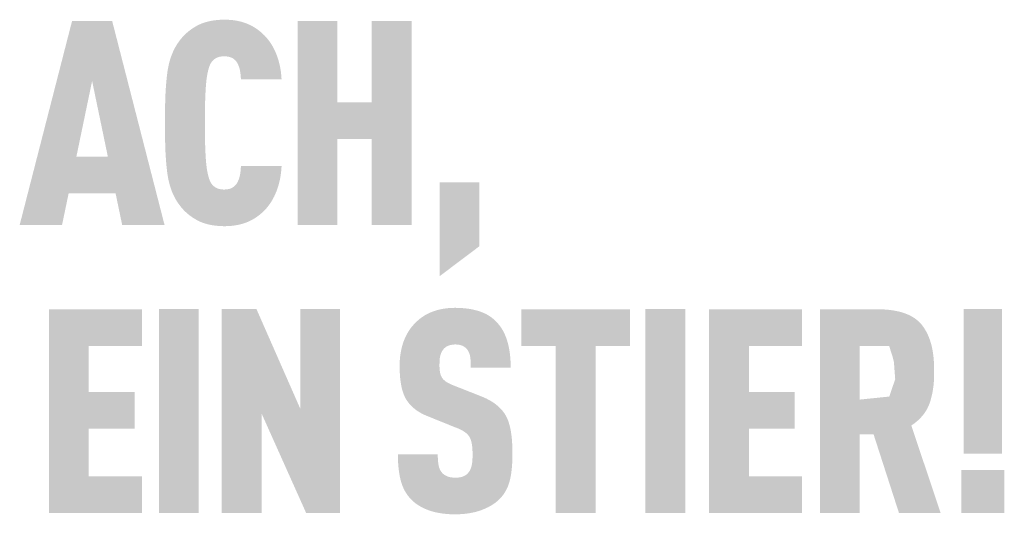
# Model space of a CAD drawing. Units: millimetres. Extents: x -10653 to 37780, y -9749 to -8279.
# Drawn here: x 16906 to 16958, y -8623 to -8597 of the extents above; entities that cross this region are included whole.
import ezdxf

# ---------------------------------------------------------------- set-up
doc = ezdxf.new("R2010")
doc.units = ezdxf.units.MM
doc.layers.add('01_PREFA-Dachprodukt', color=7, linetype='Continuous', lineweight=25, true_color=0xe1000f)

msp = doc.modelspace()

# ---------------------------------------------------------------- hatches: boundary and pattern name
h = msp.add_hatch(color=256)
h.dxf.hatch_style = 1
h.paths.add_polyline_path([(16915.913, -8600.519), (16915.937, -8600.34), (16915.951, -8600.256), (16915.965, -8600.176), (16915.981, -8600.099), (16915.997, -8600.026), (16916.015, -8599.956), (16916.033, -8599.891), (16916.057, -8599.816), (16916.084, -8599.741), (16916.119, -8599.66), (16916.154, -8599.596), (16916.196, -8599.535), (16916.244, -8599.478), (16916.298, -8599.426), (16916.357, -8599.379), (16916.412, -8599.343), (16916.473, -8599.313), (16916.539, -8599.288), (16916.614, -8599.268), (16916.69, -8599.255), (16916.756, -8599.248), (16916.831, -8599.245), (16916.899, -8599.246), (16916.967, -8599.25), (16917.048, -8599.26), (16917.134, -8599.278), (16917.204, -8599.3), (16917.266, -8599.326), (16917.32, -8599.357), (16917.378, -8599.397), (16917.433, -8599.446), (16917.483, -8599.501), (16917.523, -8599.557), (16917.552, -8599.607), (16917.602, -8599.711), (16917.631, -8599.782), (16917.654, -8599.853), (16917.674, -8599.927), (16917.691, -8600.007), (16917.71, -8600.138), (16917.723, -8600.247), (16917.732, -8600.357), (16917.738, -8600.47), (16919.887, -8600.47), (16919.881, -8600.374), (16919.874, -8600.281), (16919.865, -8600.188), (16919.855, -8600.096), (16919.842, -8600.006), (16919.828, -8599.917), (16919.813, -8599.829), (16919.795, -8599.742), (16919.776, -8599.656), (16919.755, -8599.572), (16919.733, -8599.489), (16919.709, -8599.407), (16919.683, -8599.326), (16919.656, -8599.247), (16919.627, -8599.169), (16919.596, -8599.092), (16919.563, -8599.016), (16919.53, -8598.942), (16919.495, -8598.87), (16919.458, -8598.799), (16919.421, -8598.73), (16919.382, -8598.662), (16919.341, -8598.596), (16919.3, -8598.532), (16919.257, -8598.47), (16919.212, -8598.409), (16919.167, -8598.349), (16919.12, -8598.292), (16919.071, -8598.236), (16919.022, -8598.181), (16918.971, -8598.128), (16918.918, -8598.077), (16918.868, -8598.03), (16918.816, -8597.984), (16918.764, -8597.939), (16918.71, -8597.896), (16918.657, -8597.854), (16918.602, -8597.814), (16918.546, -8597.776), (16918.49, -8597.739), (16918.433, -8597.703), (16918.375, -8597.669), (16918.317, -8597.637), (16918.257, -8597.606), (16918.197, -8597.577), (16918.136, -8597.549), (16918.075, -8597.522), (16918.012, -8597.497), (16917.949, -8597.474), (16917.884, -8597.452), (16917.818, -8597.432), (16917.751, -8597.413), (16917.682, -8597.395), (16917.612, -8597.38), (16917.541, -8597.365), (16917.469, -8597.352), (16917.395, -8597.341), (16917.321, -8597.331), (16917.244, -8597.323), (16917.167, -8597.316), (16917.088, -8597.311), (16917.009, -8597.307), (16916.927, -8597.305), (16916.845, -8597.304), (16916.738, -8597.307), (16916.634, -8597.311), (16916.532, -8597.319), (16916.432, -8597.328), (16916.334, -8597.34), (16916.24, -8597.354), (16916.147, -8597.371), (16916.057, -8597.389), (16915.969, -8597.41), (16915.883, -8597.434), (16915.8, -8597.459), (16915.719, -8597.487), (16915.68, -8597.502), (16915.641, -8597.518), (16915.603, -8597.534), (16915.565, -8597.55), (16915.528, -8597.567), (16915.491, -8597.585), (16915.455, -8597.603), (16915.42, -8597.622), (16915.351, -8597.661), (16915.283, -8597.702), (16915.217, -8597.743), (16915.153, -8597.786), (16915.09, -8597.83), (16915.029, -8597.875), (16914.97, -8597.922), (16914.912, -8597.969), (16914.856, -8598.018), (16914.802, -8598.068), (16914.749, -8598.12), (16914.698, -8598.173), (16914.649, -8598.226), (16914.601, -8598.282), (16914.555, -8598.338), (16914.478, -8598.439), (16914.446, -8598.483), (16914.414, -8598.528), (16914.383, -8598.574), (16914.353, -8598.62), (16914.324, -8598.667), (16914.296, -8598.715), (16914.268, -8598.764), (16914.241, -8598.813), (16914.215, -8598.864), (16914.19, -8598.915), (16914.165, -8598.966), (16914.142, -8599.019), (16914.119, -8599.072), (16914.075, -8599.181), (16914.035, -8599.293), (16913.998, -8599.408), (16913.963, -8599.526), (16913.933, -8599.647), (16913.905, -8599.771), (16913.88, -8599.898), (16913.858, -8600.029), (16913.84, -8600.162), (16913.808, -8600.439), (16913.782, -8600.729), (16913.76, -8601.034), (16913.743, -8601.353), (16913.724, -8602.033), (16913.724, -8603.507), (16913.743, -8604.187), (16913.76, -8604.506), (16913.782, -8604.811), (16913.808, -8605.101), (16913.84, -8605.378), (16913.858, -8605.511), (16913.88, -8605.641), (16913.905, -8605.769), (16913.933, -8605.893), (16913.963, -8606.014), (16913.998, -8606.132), (16914.035, -8606.247), (16914.075, -8606.359), (16914.119, -8606.467), (16914.142, -8606.521), (16914.165, -8606.573), (16914.19, -8606.625), (16914.215, -8606.676), (16914.241, -8606.726), (16914.268, -8606.776), (16914.296, -8606.824), (16914.324, -8606.872), (16914.353, -8606.92), (16914.383, -8606.966), (16914.414, -8607.012), (16914.446, -8607.056), (16914.478, -8607.101), (16914.555, -8607.202), (16914.601, -8607.258), (16914.649, -8607.313), (16914.698, -8607.367), (16914.749, -8607.42), (16914.802, -8607.471), (16914.856, -8607.521), (16914.912, -8607.57), (16914.97, -8607.618), (16915.029, -8607.665), (16915.09, -8607.71), (16915.153, -8607.754), (16915.217, -8607.797), (16915.283, -8607.838), (16915.351, -8607.878), (16915.42, -8607.917), (16915.455, -8607.936), (16915.491, -8607.955), (16915.528, -8607.972), (16915.565, -8607.989), (16915.603, -8608.006), (16915.641, -8608.022), (16915.68, -8608.037), (16915.719, -8608.052), (16915.8, -8608.08), (16915.883, -8608.106), (16915.969, -8608.129), (16916.057, -8608.15), (16916.147, -8608.169), (16916.24, -8608.186), (16916.334, -8608.2), (16916.432, -8608.212), (16916.532, -8608.221), (16916.634, -8608.228), (16916.738, -8608.233), (16916.845, -8608.236), (16916.927, -8608.235), (16917.009, -8608.233), (16917.088, -8608.229), (16917.167, -8608.224), (16917.244, -8608.217), (16917.321, -8608.209), (16917.395, -8608.199), (16917.469, -8608.187), (16917.541, -8608.175), (16917.612, -8608.16), (16917.682, -8608.144), (16917.751, -8608.127), (16917.818, -8608.108), (16917.884, -8608.088), (16917.949, -8608.066), (16918.012, -8608.042), (16918.075, -8608.017), (16918.136, -8607.991), (16918.197, -8607.963), (16918.257, -8607.934), (16918.317, -8607.903), (16918.375, -8607.87), (16918.433, -8607.836), (16918.49, -8607.801), (16918.546, -8607.764), (16918.602, -8607.725), (16918.657, -8607.685), (16918.71, -8607.644), (16918.764, -8607.601), (16918.816, -8607.556), (16918.868, -8607.51), (16918.918, -8607.462), (16918.971, -8607.411), (16919.022, -8607.358), (16919.071, -8607.304), (16919.12, -8607.247), (16919.167, -8607.189), (16919.212, -8607.13), (16919.257, -8607.068), (16919.3, -8607.005), (16919.341, -8606.941), (16919.382, -8606.874), (16919.421, -8606.806), (16919.458, -8606.736), (16919.495, -8606.665), (16919.53, -8606.592), (16919.563, -8606.517), (16919.596, -8606.441), (16919.627, -8606.363), (16919.656, -8606.284), (16919.683, -8606.204), (16919.709, -8606.122), (16919.733, -8606.04), (16919.755, -8605.956), (16919.776, -8605.871), (16919.795, -8605.785), (16919.813, -8605.698), (16919.828, -8605.61), (16919.842, -8605.52), (16919.855, -8605.429), (16919.865, -8605.338), (16919.874, -8605.245), (16919.881, -8605.15), (16919.887, -8605.055), (16917.738, -8605.055), (16917.732, -8605.167), (16917.723, -8605.278), (16917.71, -8605.387), (16917.691, -8605.517), (16917.674, -8605.598), (16917.654, -8605.672), (16917.631, -8605.743), (16917.603, -8605.812), (16917.558, -8605.906), (16917.524, -8605.967), (16917.483, -8606.026), (16917.437, -8606.077), (16917.392, -8606.121), (16917.337, -8606.164), (16917.278, -8606.202), (16917.217, -8606.231), (16917.151, -8606.254), (16917.076, -8606.273), (16917, -8606.285), (16916.934, -8606.292), (16916.858, -8606.295), (16916.791, -8606.294), (16916.722, -8606.288), (16916.658, -8606.279), (16916.592, -8606.266), (16916.525, -8606.247), (16916.46, -8606.221), (16916.4, -8606.19), (16916.337, -8606.146), (16916.279, -8606.097), (16916.227, -8606.043), (16916.181, -8605.985), (16916.141, -8605.922), (16916.114, -8605.867), (16916.084, -8605.799), (16916.057, -8605.724), (16916.033, -8605.649), (16916.015, -8605.583), (16915.997, -8605.514), (16915.981, -8605.441), (16915.965, -8605.364), (16915.951, -8605.284), (16915.937, -8605.2), (16915.913, -8605.021), (16915.894, -8604.828), (16915.878, -8604.62), (16915.855, -8604.182), (16915.84, -8603.728), (16915.831, -8602.77), (16915.84, -8601.812), (16915.855, -8601.358), (16915.878, -8600.92), (16915.894, -8600.712)])
h = msp.add_hatch(color=256)
h.dxf.hatch_style = 1
h.paths.add_polyline_path([(16906.041, -8608.167), (16908.281, -8608.167), (16908.629, -8606.498), (16911.111, -8606.498), (16911.459, -8608.167), (16913.699, -8608.167), (16910.93, -8597.372), (16908.811, -8597.372)])
h.paths.add_polyline_path([(16909.87, -8600.547), (16910.703, -8604.557), (16909.038, -8604.557)], flags=16)
h = msp.add_hatch(color=256)
h.dxf.hatch_style = 1
h.paths.add_polyline_path([(16920.73, -8608.167), (16922.836, -8608.167), (16922.836, -8603.627), (16924.659, -8603.627), (16924.659, -8608.167), (16926.765, -8608.167), (16926.765, -8597.372), (16924.659, -8597.372), (16924.659, -8601.686), (16922.836, -8601.686), (16922.836, -8597.372), (16920.73, -8597.372)])
h = msp.add_hatch(color=256)
h.dxf.hatch_style = 1
h.paths.add_polyline_path([(16928.237, -8610.887), (16930.343, -8609.299), (16930.343, -8605.91), (16928.237, -8605.91)])
h = msp.add_hatch(color=256)
h.dxf.hatch_style = 1
h.paths.add_polyline_path([(16912.505, -8623.412), (16912.505, -8621.471), (16909.69, -8621.471), (16909.69, -8618.954), (16912.112, -8618.954), (16912.112, -8617.013), (16909.69, -8617.013), (16909.69, -8614.572), (16912.505, -8614.572), (16912.505, -8612.631), (16907.584, -8612.631), (16907.584, -8623.412)])
h = msp.add_hatch(color=256)
h.dxf.hatch_style = 1
h.paths.add_polyline_path([(16915.505, -8612.624), (16913.399, -8612.624), (16913.399, -8623.419), (16915.505, -8623.419)])
h = msp.add_hatch(color=256)
h.dxf.hatch_style = 1
h.paths.add_polyline_path([(16918.56, -8612.624), (16916.721, -8612.624), (16916.721, -8623.419), (16918.827, -8623.419), (16918.827, -8618.143), (16921.188, -8623.419), (16922.983, -8623.419), (16922.983, -8612.624), (16920.877, -8612.624), (16920.877, -8617.9)])
h = msp.add_hatch(color=256)
h.dxf.hatch_style = 1
h.paths.add_polyline_path([(16928.238, -8615.418), (16928.243, -8615.328), (16928.254, -8615.222), (16928.267, -8615.143), (16928.283, -8615.073), (16928.302, -8615.008), (16928.326, -8614.946), (16928.354, -8614.888), (16928.386, -8614.833), (16928.447, -8614.747), (16928.493, -8614.697), (16928.544, -8614.653), (16928.597, -8614.616), (16928.653, -8614.586), (16928.714, -8614.56), (16928.779, -8614.538), (16928.85, -8614.521), (16928.926, -8614.508), (16929.036, -8614.496), (16929.123, -8614.497), (16929.207, -8614.504), (16929.284, -8614.515), (16929.355, -8614.531), (16929.423, -8614.553), (16929.489, -8614.583), (16929.558, -8614.625), (16929.619, -8614.673), (16929.674, -8614.728), (16929.721, -8614.791), (16929.764, -8614.861), (16929.801, -8614.938), (16929.831, -8615.019), (16929.853, -8615.105), (16929.865, -8615.179), (16929.873, -8615.258), (16929.879, -8615.322), (16929.886, -8615.425), (16929.891, -8615.587), (16929.89, -8615.727), (16932.001, -8615.727), (16931.998, -8615.526), (16931.99, -8615.331), (16931.975, -8615.142), (16931.966, -8615.05), (16931.955, -8614.959), (16931.942, -8614.869), (16931.928, -8614.781), (16931.912, -8614.694), (16931.894, -8614.609), (16931.876, -8614.525), (16931.855, -8614.443), (16931.833, -8614.362), (16931.81, -8614.282), (16931.784, -8614.204), (16931.757, -8614.128), (16931.729, -8614.053), (16931.698, -8613.98), (16931.665, -8613.909), (16931.631, -8613.839), (16931.595, -8613.771), (16931.556, -8613.705), (16931.516, -8613.641), (16931.475, -8613.578), (16931.431, -8613.517), (16931.385, -8613.458), (16931.338, -8613.4), (16931.289, -8613.345), (16931.238, -8613.29), (16931.185, -8613.238), (16931.142, -8613.197), (16931.098, -8613.157), (16931.052, -8613.118), (16931.005, -8613.081), (16930.956, -8613.044), (16930.906, -8613.01), (16930.854, -8612.976), (16930.801, -8612.944), (16930.746, -8612.913), (16930.689, -8612.883), (16930.631, -8612.855), (16930.572, -8612.828), (16930.511, -8612.802), (16930.449, -8612.777), (16930.385, -8612.754), (16930.319, -8612.732), (16930.252, -8612.711), (16930.183, -8612.692), (16930.113, -8612.674), (16930.042, -8612.657), (16929.968, -8612.641), (16929.894, -8612.627), (16929.818, -8612.614), (16929.74, -8612.603), (16929.661, -8612.592), (16929.58, -8612.583), (16929.414, -8612.569), (16929.241, -8612.56), (16929.063, -8612.556), (16928.91, -8612.56), (16928.834, -8612.564), (16928.76, -8612.569), (16928.686, -8612.575), (16928.614, -8612.583), (16928.543, -8612.592), (16928.472, -8612.603), (16928.403, -8612.614), (16928.335, -8612.627), (16928.267, -8612.641), (16928.201, -8612.657), (16928.135, -8612.674), (16928.071, -8612.692), (16928.007, -8612.711), (16927.945, -8612.732), (16927.883, -8612.754), (16927.823, -8612.777), (16927.763, -8612.802), (16927.705, -8612.828), (16927.647, -8612.855), (16927.591, -8612.883), (16927.535, -8612.913), (16927.481, -8612.944), (16927.427, -8612.976), (16927.374, -8613.01), (16927.323, -8613.044), (16927.272, -8613.081), (16927.222, -8613.118), (16927.174, -8613.157), (16927.126, -8613.197), (16927.08, -8613.238), (16927.021, -8613.292), (16926.964, -8613.347), (16926.909, -8613.404), (16926.856, -8613.462), (16926.804, -8613.521), (16926.755, -8613.582), (16926.708, -8613.644), (16926.662, -8613.708), (16926.618, -8613.773), (16926.577, -8613.84), (16926.537, -8613.908), (16926.499, -8613.977), (16926.463, -8614.048), (16926.429, -8614.12), (16926.396, -8614.194), (16926.366, -8614.269), (16926.337, -8614.345), (16926.31, -8614.423), (16926.286, -8614.501), (16926.263, -8614.581), (16926.241, -8614.662), (16926.222, -8614.744), (16926.205, -8614.826), (16926.189, -8614.91), (16926.175, -8614.996), (16926.163, -8615.082), (16926.153, -8615.169), (16926.145, -8615.257), (16926.138, -8615.347), (16926.134, -8615.437), (16926.131, -8615.529), (16926.131, -8615.771), (16926.135, -8615.916), (16926.141, -8616.056), (16926.15, -8616.191), (16926.163, -8616.321), (16926.178, -8616.446), (16926.196, -8616.565), (16926.217, -8616.68), (16926.24, -8616.79), (16926.253, -8616.843), (16926.267, -8616.895), (16926.281, -8616.946), (16926.296, -8616.995), (16926.312, -8617.043), (16926.328, -8617.09), (16926.346, -8617.136), (16926.364, -8617.18), (16926.382, -8617.223), (16926.402, -8617.265), (16926.422, -8617.305), (16926.442, -8617.345), (16926.464, -8617.383), (16926.486, -8617.42), (16926.509, -8617.456), (16926.533, -8617.491), (16926.558, -8617.526), (16926.583, -8617.56), (16926.61, -8617.594), (16926.637, -8617.628), (16926.665, -8617.66), (16926.694, -8617.693), (16926.724, -8617.724), (16926.755, -8617.756), (16926.786, -8617.786), (16926.818, -8617.816), (16926.852, -8617.846), (16926.886, -8617.875), (16926.92, -8617.903), (16926.956, -8617.931), (16926.993, -8617.959), (16927.03, -8617.986), (16927.068, -8618.012), (16927.108, -8618.038), (16927.148, -8618.063), (16927.188, -8618.088), (16927.23, -8618.112), (16927.273, -8618.136), (16927.316, -8618.159), (16927.36, -8618.182), (16927.451, -8618.226), (16927.545, -8618.267), (16929.016, -8618.862), (16929.156, -8618.914), (16929.221, -8618.942), (16929.284, -8618.97), (16929.373, -8619.013), (16929.463, -8619.063), (16929.528, -8619.103), (16929.596, -8619.151), (16929.657, -8619.199), (16929.711, -8619.25), (16929.758, -8619.301), (16929.802, -8619.358), (16929.835, -8619.414), (16929.866, -8619.477), (16929.894, -8619.551), (16929.918, -8619.632), (16929.94, -8619.726), (16929.955, -8619.82), (16929.964, -8619.889), (16929.972, -8619.961), (16929.977, -8620.037), (16929.981, -8620.117), (16929.984, -8620.2), (16929.984, -8620.287), (16929.983, -8620.5), (16929.978, -8620.604), (16929.973, -8620.673), (16929.966, -8620.74), (16929.955, -8620.817), (16929.94, -8620.894), (16929.919, -8620.978), (16929.893, -8621.054), (16929.864, -8621.124), (16929.829, -8621.19), (16929.79, -8621.248), (16929.765, -8621.277), (16929.743, -8621.306), (16929.7, -8621.351), (16929.652, -8621.392), (16929.596, -8621.429), (16929.533, -8621.462), (16929.469, -8621.488), (16929.398, -8621.509), (16929.323, -8621.526), (16929.242, -8621.538), (16929.151, -8621.545), (16929.053, -8621.547), (16928.969, -8621.543), (16928.882, -8621.535), (16928.802, -8621.521), (16928.727, -8621.503), (16928.66, -8621.48), (16928.596, -8621.451), (16928.53, -8621.416), (16928.463, -8621.372), (16928.406, -8621.324), (16928.366, -8621.28), (16928.325, -8621.227), (16928.291, -8621.172), (16928.256, -8621.106), (16928.224, -8621.027), (16928.199, -8620.943), (16928.187, -8620.883), (16928.177, -8620.821), (16928.168, -8620.757), (16928.161, -8620.69), (16928.155, -8620.621), (16928.151, -8620.549), (16928.148, -8620.474), (16928.147, -8620.397), (16928.147, -8620.317), (16926.039, -8620.317), (16926.041, -8620.517), (16926.047, -8620.711), (16926.059, -8620.897), (16926.076, -8621.076), (16926.098, -8621.248), (16926.111, -8621.331), (16926.125, -8621.412), (16926.14, -8621.492), (16926.157, -8621.57), (16926.175, -8621.645), (16926.194, -8621.719), (16926.215, -8621.792), (16926.238, -8621.863), (16926.262, -8621.932), (16926.288, -8622), (16926.316, -8622.066), (16926.346, -8622.131), (16926.377, -8622.195), (16926.41, -8622.257), (16926.445, -8622.317), (16926.482, -8622.376), (16926.52, -8622.434), (16926.56, -8622.49), (16926.602, -8622.544), (16926.646, -8622.597), (16926.691, -8622.649), (16926.738, -8622.699), (16926.784, -8622.744), (16926.831, -8622.788), (16926.88, -8622.831), (16926.93, -8622.873), (16926.983, -8622.913), (16927.037, -8622.952), (16927.093, -8622.99), (16927.15, -8623.027), (16927.209, -8623.062), (16927.271, -8623.096), (16927.333, -8623.129), (16927.398, -8623.161), (16927.464, -8623.191), (16927.533, -8623.221), (16927.603, -8623.248), (16927.674, -8623.275), (16927.748, -8623.3), (16927.823, -8623.324), (16927.9, -8623.346), (16927.979, -8623.367), (16928.059, -8623.385), (16928.141, -8623.403), (16928.226, -8623.418), (16928.311, -8623.432), (16928.399, -8623.445), (16928.489, -8623.456), (16928.58, -8623.465), (16928.673, -8623.473), (16928.768, -8623.479), (16928.864, -8623.483), (16929.063, -8623.487), (16929.261, -8623.483), (16929.357, -8623.478), (16929.452, -8623.471), (16929.545, -8623.463), (16929.636, -8623.453), (16929.726, -8623.441), (16929.814, -8623.428), (16929.9, -8623.413), (16929.985, -8623.396), (16930.068, -8623.378), (16930.149, -8623.358), (16930.229, -8623.337), (16930.307, -8623.313), (16930.383, -8623.288), (16930.458, -8623.262), (16930.531, -8623.234), (16930.602, -8623.205), (16930.672, -8623.175), (16930.739, -8623.143), (16930.805, -8623.111), (16930.869, -8623.078), (16930.931, -8623.043), (16930.991, -8623.008), (16931.05, -8622.971), (16931.106, -8622.933), (16931.161, -8622.894), (16931.214, -8622.854), (16931.265, -8622.813), (16931.314, -8622.771), (16931.362, -8622.728), (16931.407, -8622.684), (16931.457, -8622.632), (16931.504, -8622.58), (16931.549, -8622.525), (16931.593, -8622.47), (16931.613, -8622.441), (16931.634, -8622.413), (16931.654, -8622.384), (16931.673, -8622.354), (16931.71, -8622.294), (16931.745, -8622.233), (16931.779, -8622.171), (16931.81, -8622.107), (16931.839, -8622.041), (16931.866, -8621.974), (16931.891, -8621.906), (16931.914, -8621.836), (16931.935, -8621.765), (16931.954, -8621.693), (16931.972, -8621.619), (16931.988, -8621.543), (16932.003, -8621.466), (16932.017, -8621.387), (16932.041, -8621.223), (16932.06, -8621.053), (16932.075, -8620.875), (16932.084, -8620.691), (16932.089, -8620.5), (16932.09, -8620.302), (16932.09, -8620.128), (16932.088, -8619.961), (16932.082, -8619.799), (16932.074, -8619.644), (16932.062, -8619.494), (16932.047, -8619.35), (16932.029, -8619.212), (16932.009, -8619.081), (16931.984, -8618.955), (16931.971, -8618.894), (16931.957, -8618.835), (16931.943, -8618.777), (16931.927, -8618.721), (16931.911, -8618.666), (16931.894, -8618.612), (16931.876, -8618.561), (16931.858, -8618.51), (16931.838, -8618.461), (16931.818, -8618.414), (16931.797, -8618.368), (16931.776, -8618.324), (16931.753, -8618.281), (16931.73, -8618.239), (16931.706, -8618.199), (16931.68, -8618.159), (16931.654, -8618.119), (16931.626, -8618.081), (16931.597, -8618.042), (16931.567, -8618.005), (16931.536, -8617.967), (16931.503, -8617.931), (16931.47, -8617.894), (16931.435, -8617.859), (16931.399, -8617.824), (16931.362, -8617.789), (16931.323, -8617.755), (16931.284, -8617.722), (16931.243, -8617.689), (16931.201, -8617.656), (16931.158, -8617.625), (16931.114, -8617.593), (16931.068, -8617.563), (16931.022, -8617.532), (16930.974, -8617.503), (16930.925, -8617.474), (16930.874, -8617.445), (16930.823, -8617.417), (16930.717, -8617.362), (16930.606, -8617.31), (16930.49, -8617.26), (16928.908, -8616.636), (16928.81, -8616.593), (16928.715, -8616.545), (16928.633, -8616.498), (16928.573, -8616.458), (16928.513, -8616.412), (16928.453, -8616.358), (16928.404, -8616.303), (16928.364, -8616.245), (16928.33, -8616.181), (16928.305, -8616.117), (16928.286, -8616.058), (16928.27, -8615.994), (16928.259, -8615.935), (16928.247, -8615.853), (16928.239, -8615.749), (16928.235, -8615.636)])
h = msp.add_hatch(color=256)
h.dxf.hatch_style = 1
h.paths.add_polyline_path([(16934.379, -8614.572), (16934.379, -8623.419), (16936.485, -8623.419), (16936.485, -8614.572), (16938.301, -8614.572), (16938.301, -8612.631), (16932.563, -8612.631), (16932.563, -8614.572)])
h = msp.add_hatch(color=256)
h.dxf.hatch_style = 1
h.paths.add_polyline_path([(16939.122, -8623.419), (16941.228, -8623.419), (16941.228, -8612.624), (16939.122, -8612.624)])
h = msp.add_hatch(color=256)
h.dxf.hatch_style = 1
h.paths.add_polyline_path([(16942.489, -8623.412), (16947.41, -8623.412), (16947.41, -8621.471), (16944.595, -8621.471), (16944.595, -8618.954), (16947.017, -8618.954), (16947.017, -8617.013), (16944.595, -8617.013), (16944.595, -8614.572), (16947.41, -8614.572), (16947.41, -8612.631), (16942.489, -8612.631)])
h = msp.add_hatch(color=256)
h.dxf.hatch_style = 1
h.paths.add_polyline_path([(16948.35, -8623.419), (16950.456, -8623.419), (16950.456, -8619.256), (16951.188, -8619.256), (16952.531, -8623.419), (16954.733, -8623.419), (16953.183, -8618.786), (16953.275, -8618.723), (16953.319, -8618.691), (16953.362, -8618.658), (16953.404, -8618.625), (16953.446, -8618.592), (16953.486, -8618.558), (16953.525, -8618.523), (16953.563, -8618.488), (16953.6, -8618.453), (16953.637, -8618.417), (16953.672, -8618.38), (16953.706, -8618.343), (16953.739, -8618.306), (16953.772, -8618.268), (16953.803, -8618.23), (16953.833, -8618.191), (16953.862, -8618.152), (16953.891, -8618.112), (16953.918, -8618.072), (16953.944, -8618.031), (16953.97, -8617.99), (16953.994, -8617.949), (16954.017, -8617.907), (16954.04, -8617.864), (16954.061, -8617.821), (16954.081, -8617.778), (16954.101, -8617.734), (16954.119, -8617.689), (16954.136, -8617.645), (16954.153, -8617.599), (16954.168, -8617.554), (16954.197, -8617.461), (16954.223, -8617.367), (16954.248, -8617.272), (16954.271, -8617.177), (16954.291, -8617.079), (16954.31, -8616.981), (16954.326, -8616.882), (16954.341, -8616.781), (16954.354, -8616.68), (16954.364, -8616.577), (16954.373, -8616.473), (16954.379, -8616.368), (16954.384, -8616.262), (16954.386, -8616.154), (16954.386, -8616.046), (16954.383, -8615.555), (16954.373, -8615.372), (16954.359, -8615.196), (16954.339, -8615.024), (16954.328, -8614.941), (16954.314, -8614.859), (16954.3, -8614.778), (16954.284, -8614.698), (16954.267, -8614.62), (16954.249, -8614.544), (16954.229, -8614.468), (16954.208, -8614.394), (16954.185, -8614.322), (16954.162, -8614.251), (16954.136, -8614.181), (16954.11, -8614.113), (16954.082, -8614.046), (16954.053, -8613.98), (16954.023, -8613.916), (16953.991, -8613.853), (16953.958, -8613.792), (16953.924, -8613.731), (16953.888, -8613.673), (16953.851, -8613.615), (16953.813, -8613.559), (16953.773, -8613.505), (16953.753, -8613.478), (16953.732, -8613.452), (16953.711, -8613.426), (16953.689, -8613.401), (16953.666, -8613.375), (16953.643, -8613.351), (16953.619, -8613.327), (16953.595, -8613.303), (16953.571, -8613.279), (16953.546, -8613.256), (16953.52, -8613.234), (16953.494, -8613.212), (16953.467, -8613.19), (16953.44, -8613.169), (16953.412, -8613.148), (16953.384, -8613.127), (16953.355, -8613.107), (16953.325, -8613.087), (16953.296, -8613.068), (16953.265, -8613.049), (16953.203, -8613.013), (16953.138, -8612.978), (16953.072, -8612.945), (16953.003, -8612.914), (16952.932, -8612.884), (16952.859, -8612.856), (16952.784, -8612.829), (16952.707, -8612.804), (16952.628, -8612.781), (16952.546, -8612.76), (16952.463, -8612.74), (16952.377, -8612.722), (16952.29, -8612.705), (16952.2, -8612.69), (16952.108, -8612.677), (16952.014, -8612.666), (16951.918, -8612.656), (16951.82, -8612.648), (16951.72, -8612.641), (16951.617, -8612.636), (16951.406, -8612.631), (16948.35, -8612.631)])
h.paths.add_polyline_path([(16950.456, -8614.572), (16952.01, -8614.572), (16952.185, -8615.125), (16952.201, -8615.179), (16952.273, -8615.457), (16952.276, -8615.626), (16952.331, -8616.332), (16952.016, -8617.254), (16950.456, -8617.414)], flags=16)
at = {"layer": '01_PREFA-Dachprodukt'}
h = msp.add_hatch(color=256, dxfattribs=at)
h.dxf.hatch_style = 1
h.paths.add_polyline_path([(16957.978, -8612.624), (16955.95, -8612.624), (16955.95, -8620.281), (16957.978, -8620.281)])
h.paths.add_polyline_path([(16955.829, -8621.145), (16955.829, -8623.419), (16958.099, -8623.419), (16958.099, -8621.145)])

doc.saveas('drawing.dxf')
